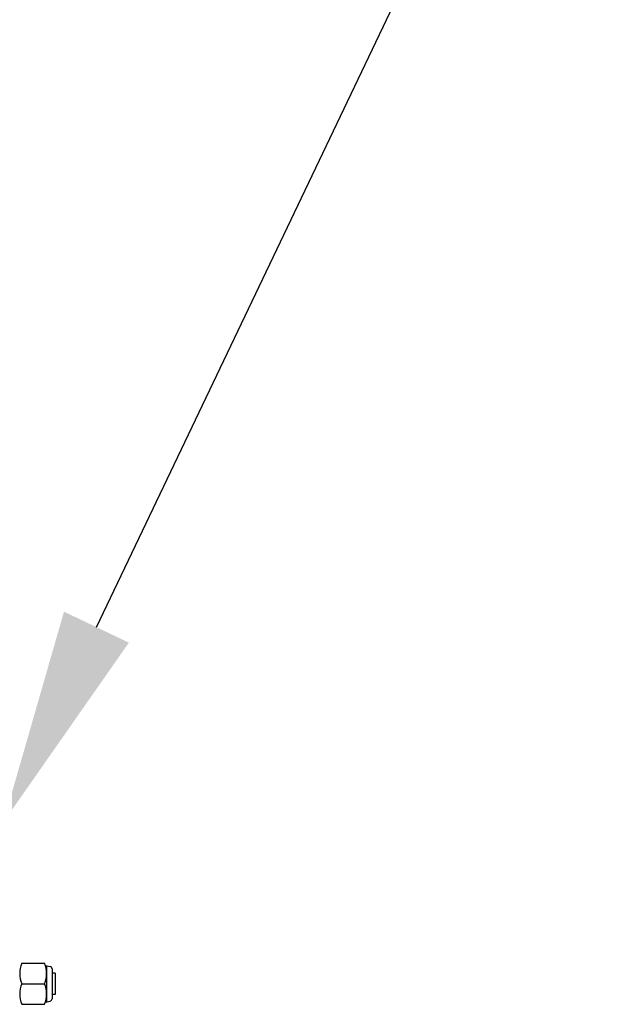
# Model space of a CAD drawing. Units: millimetres. Extents: x -2956 to 17690, y -8070 to 6381.
# Drawn here: x 9559 to 9834, y 3885 to 4341 of the extents above; entities that cross this region are included whole.
import ezdxf

# ---------------------------------------------------------------- set-up
doc = ezdxf.new("R2010")
doc.units = ezdxf.units.MM
doc.layers.add('CK_LEVEL_1', color=7, linetype='Continuous')

msp = doc.modelspace()

# ---------------------------------------------------------------- linework, layer by layer
at = {"lineweight": -3, "ltscale": 2}
msp.add_line((9594.86, 4059.37), (9833.6, 4559.22), dxfattribs=at)
msp.add_solid([(9609.9, 4052.19), (9551.76, 3969.13), (9579.82, 4066.55)], dxfattribs=at)
at = {"layer": 'CK_LEVEL_1', "color": 5, "linetype": 'Continuous', "lineweight": -3, "ltscale": 2}
for p, q in [((9560.25, 3903.64), (9570.78, 3903.64)), ((9571.18, 3902.58), (9573.46, 3902.12)), ((9571.76, 3902.46), (9571.76, 3885.81)), ((9574.26, 3901.14), (9574.26, 3887.13)), ((9575.76, 3899.14), (9574.26, 3899.14)), ((9575.76, 3899.14), (9575.76, 3889.14)), ((9560.25, 3894.14), (9570.78, 3894.14)), ((9575.76, 3889.14), (9574.26, 3889.14)), ((9560.25, 3884.64), (9570.78, 3884.64)), ((9571.18, 3885.69), (9573.46, 3886.15))]:
    msp.add_line(p, q, dxfattribs=at)
for centre, radius, start, end in [((9571.21, 3898.89), 11.95, 156.5773, 203.4227), ((9559.81, 3898.89), 11.95, 336.5773, 23.4227), ((9573.26, 3901.14), 1, 0, 78.6901), ((9571.21, 3889.39), 11.95, 156.5773, 203.4227), ((9559.81, 3889.39), 11.95, 336.5773, 23.4227), ((9573.26, 3887.13), 1, 281.3099, 0)]:
    msp.add_arc(centre, radius, start, end, dxfattribs=at)

doc.saveas('drawing.dxf')
